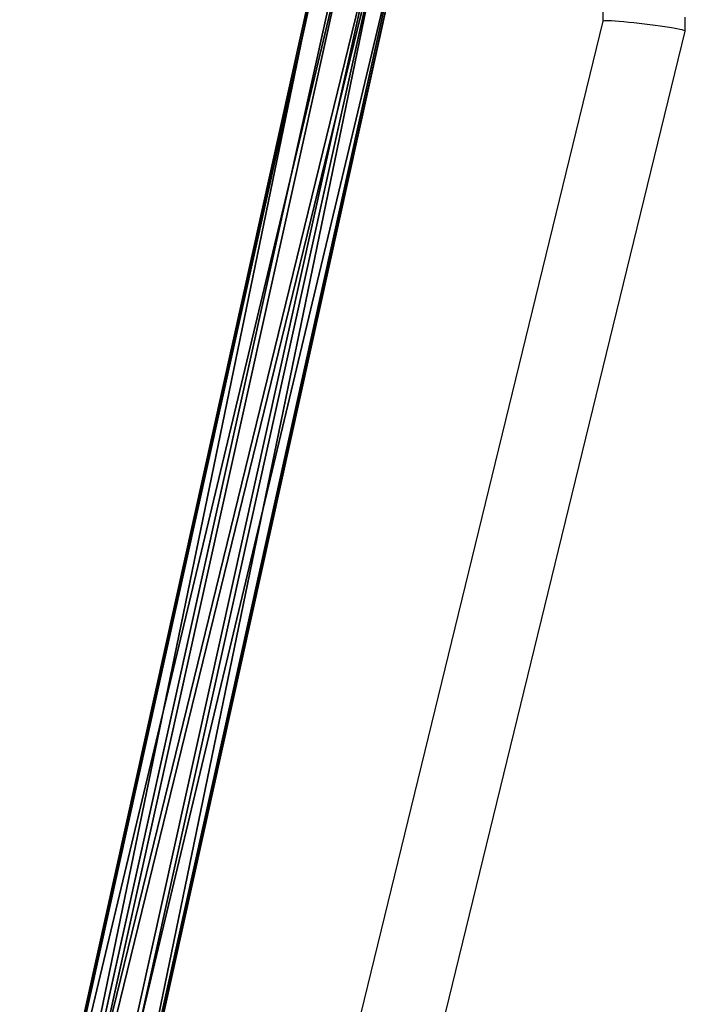
# Model space of a CAD drawing. Units: centimetres. Extents: x -572 to 651, y -470 to 596.
# Drawn here: x -247 to -234, y 50 to 69 of the extents above; entities that cross this region are included whole.
import ezdxf

# ---------------------------------------------------------------- set-up
doc = ezdxf.new("R2010")
doc.units = ezdxf.units.CM
doc.header["$LTSCALE"] = 2.54
doc.layers.get('0').update_dxf_attribs({"true_color": 0xff5454})
doc.layers.add('VP-EQ', color=7, linetype='Continuous', true_color=0x8a3492)

# ---------------------------------------------------------------- blocks, each defined once
blk = doc.blocks.new('Grupuj_38')
at = {"color": 0}
for p, q in [((30.543, 7.121, 0.814), (58.797, 1.57, 3.36)), ((30.543, 7.121, 0.814), (58.797, 1.57, 3.36)), ((30.502, 6.873, 1.372), (58.701, 1.333, 3.913)), ((30.502, 6.873, 1.372), (58.701, 1.333, 3.913)), ((30.546, 6.898, 0.246), (58.804, 1.347, 2.792)), ((30.546, 6.898, 0.246), (58.804, 1.347, 2.792)), ((30.51, 6.337), (58.718, 0.794, 2.542)), ((30.51, 6.337), (58.718, 0.794, 2.542)), ((58.572, 0.775, 4.127), (30.447, 6.301, 1.593)), ((58.572, 0.775, 4.127), (30.447, 6.301, 1.593)), ((30.455, 5.764, 0.221), (58.589, 0.237, 2.756)), ((30.455, 5.764, 0.221), (58.589, 0.237, 2.756)), ((30.411, 5.739, 1.347), (58.486, 0.223, 3.877)), ((30.411, 5.739, 1.347), (58.486, 0.223, 3.877)), ((30.415, 5.517, 0.779), (58.493, 0, 3.309)), ((30.415, 5.517, 0.779), (58.493, 0, 3.309))]:
    blk.add_line(p, q, dxfattribs=at)
mesh = blk.add_polyface(dxfattribs=at)
corners = [(30.502, 6.873, 1.372), (58.797, 1.57, 3.36), (30.543, 7.121, 0.814), (58.701, 1.333, 3.913)]
mesh.append_faces([[corners[k] for k in face] for face in [(0, 1, 2), (1, 0, 3)]], dxfattribs={"vtx0": -1, "color": 0})
mesh = blk.add_polyface(dxfattribs=at)
corners = [(30.543, 7.121, 0.814), (58.804, 1.347, 2.792), (30.546, 6.898, 0.246), (58.797, 1.57, 3.36)]
mesh.append_faces([[corners[k] for k in face] for face in [(0, 1, 2), (1, 0, 3)]], dxfattribs={"vtx0": -1, "color": 0})
mesh = blk.add_polyface(dxfattribs=at)
corners = [(58.572, 0.775, 4.127), (30.502, 6.873, 1.372), (30.447, 6.301, 1.593), (58.701, 1.333, 3.913)]
mesh.append_faces([[corners[k] for k in face] for face in [(0, 1, 2), (1, 0, 3)]], dxfattribs={"vtx0": -1, "color": 0})
mesh = blk.add_polyface(dxfattribs=at)
corners = [(30.546, 6.898, 0.246), (58.718, 0.794, 2.542), (30.51, 6.337), (58.804, 1.347, 2.792)]
mesh.append_faces([[corners[k] for k in face] for face in [(0, 1, 2), (1, 0, 3)]], dxfattribs={"vtx0": -1, "color": 0})
mesh = blk.add_polyface(dxfattribs=at)
corners = [(30.51, 6.337), (58.589, 0.237, 2.756), (30.455, 5.764, 0.221), (58.718, 0.794, 2.542)]
mesh.append_faces([[corners[k] for k in face] for face in [(0, 1, 2), (1, 0, 3)]], dxfattribs={"vtx0": -1, "color": 0})
mesh = blk.add_polyface(dxfattribs=at)
corners = [(58.486, 0.223, 3.877), (30.447, 6.301, 1.593), (30.411, 5.739, 1.347), (58.572, 0.775, 4.127)]
mesh.append_faces([[corners[k] for k in face] for face in [(0, 1, 2), (1, 0, 3)]], dxfattribs={"vtx0": -1, "color": 0})
mesh = blk.add_polyface(dxfattribs=at)
corners = [(58.589, 0.237, 2.756), (30.415, 5.517, 0.779), (30.455, 5.764, 0.221), (58.493, 0, 3.309)]
mesh.append_faces([[corners[k] for k in face] for face in [(0, 1, 2), (1, 0, 3)]], dxfattribs={"vtx0": -1, "color": 0})
mesh = blk.add_polyface(dxfattribs=at)
corners = [(58.493, 0, 3.309), (30.411, 5.739, 1.347), (30.415, 5.517, 0.779), (58.486, 0.223, 3.877)]
mesh.append_faces([[corners[k] for k in face] for face in [(0, 1, 2), (1, 0, 3)]], dxfattribs={"vtx0": -1, "color": 0})
blk = doc.blocks.new('liny_90cm_2')
at = {"color": 33, "true_color": 0xc89f5c}
blk.add_blockref('Grupuj_38', (28.531, 37.573, 32.967), dxfattribs=at)
blk = doc.blocks.new('Grupuj_19')
at = {"color": 253, "true_color": 0xcab79a, "extrusion": (-0.305695, -5.51509e-17, 0.952129), "xscale": 0.97, "rotation": 360}
blk.add_blockref('liny_90cm_2', (-303.211, 116.817, -60.362), dxfattribs=at)
blk = doc.blocks.new('RB1237_')
at = {"color": 7, "linetype": 'Continuous', "lineweight": 25}
for p, q in [((430.375, 677.329), (430.101, 677.329)), ((450.974, 672.308), (430.375, 677.329)), ((429.786, 675.729), (430.183, 675.729)), ((430.183, 675.729), (450.596, 670.753))]:
    blk.add_line(p, q, dxfattribs=at)
blk.add_ellipse((430.279, 676.529), major_axis=(0.096, 0.8), ratio=0.053908, start_param=6.27671, end_param=9.418303, dxfattribs=at)
blk = doc.blocks.new('RB1237_ 2D')
at = {"rotation": 270}
blk.add_blockref('RB1237_', (1604.754, 1518.431), dxfattribs=at)

msp = doc.modelspace()

# ---------------------------------------------------------------- block references
at = {"color": 250, "true_color": 0x3a3d3d}
msp.add_blockref('Grupuj_19', (-401.613, -174.684, -5.643), dxfattribs=at)
at = {"layer": 'VP-EQ', "color": 0}
msp.add_blockref('RB1237_ 2D', (-2516.382, -1019.132), dxfattribs=at)

doc.saveas('drawing.dxf')
